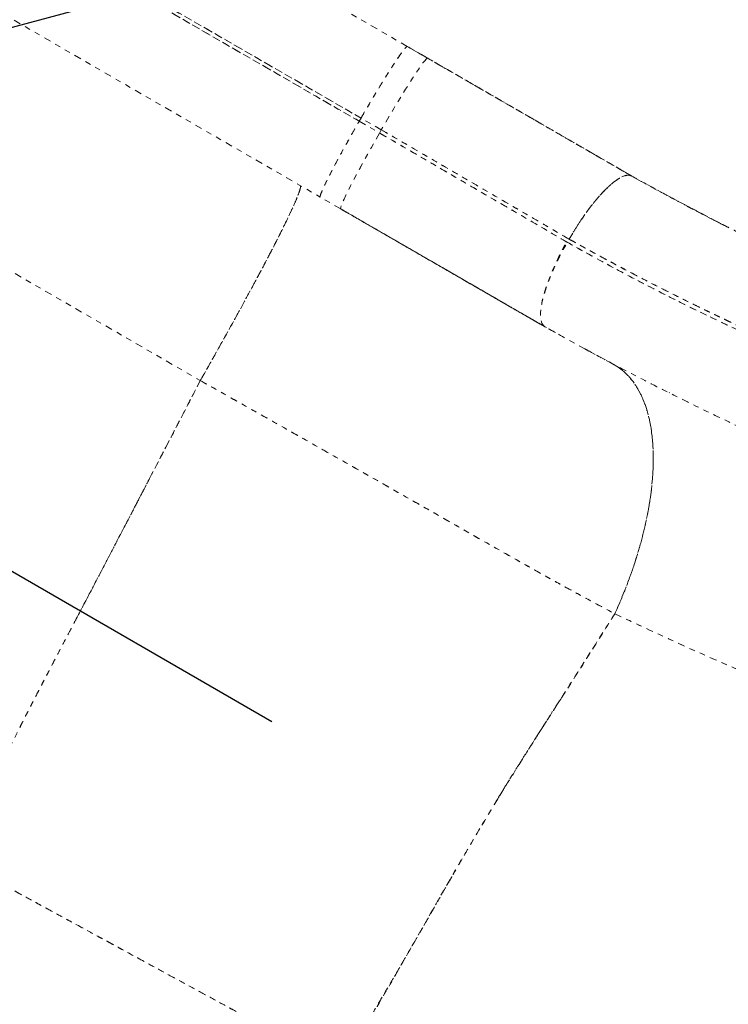
# Model space of a CAD drawing. Units: millimetres. Extents: x -163 to 464, y -240 to 164.
# Drawn here: x -10 to 2, y -112 to -94 of the extents above; entities that cross this region are included whole.
import ezdxf

# ---------------------------------------------------------------- set-up
doc = ezdxf.new("R2010")
doc.units = ezdxf.units.MM
doc.header["$LTSCALE"] = 20
doc.header["$PDSIZE"] = -1
doc.linetypes.add('PHANTOM', pattern=[0.0127, 0.00635, -0.00127, 0.00127, -0.00127, 0.00127, -0.00127])
doc.layers.add('CONTOUR', color=7, linetype='Continuous')
doc.layers.add('DIM_CIRCULATION_LIBRE', color=7, linetype='Continuous')
doc.styles.add('DIM', font='romans.shx')
doc.dimstyles.new('Implantation (Pied-mètre)', dxfattribs={"dimscale": 96, "dimtxt": 0.09375, "dimasz": 0.125, "dimexe": 0.125, "dimexo": 0.125, "dimgap": 0.03, "dimtad": 1, "dimdec": 0, "dimzin": 0, "dimdsep": 46, "dimlunit": 4, "dimtxsty": 'DIM', "dimblk1": 'OBLIQUE', "dimblk2": 'OBLIQUE', "dimsah": 1, "dimcen": 0.089844, "dimdle": 0.125, "dimclrt": 7, "dimadec": 0, "dimazin": 0, "dimtfac": 1, "dimtdec": 0, "dimtofl": 0, "dimtmove": 0, "dimatfit": 3, "dimldrblk": 'OBLIQUE', "dimfxl": 0, "dimfrac": 2, "dimtolj": 1, "dimtzin": 0, "dimarcsym": 0})

# ---------------------------------------------------------------- blocks, each defined once
blk = doc.blocks.new('_OBLIQUE')
at = {"color": 0, "linetype": 'ByBlock'}
blk.add_line((-0.5, -0.5), (0.5, 0.5), dxfattribs=at)
blk = doc.blocks.new('*D10')
at = {"layer": 'Defpoints', "color": 0}
for p in [(-98.901, -86.521), (-22.042, -97.398), (-27.979, -107.681)]:
    blk.add_point(p, dxfattribs=at)
at = {"layer": 'DIM_CIRCULATION_LIBRE', "color": 0, "lineweight": -2}
for p, q in [((-89.526, -70.283), (-75.021, -45.16)), ((-100.634, -52.023), (-65.078, -72.551)), ((-18.604, -91.443), (-12.667, -81.16)), ((-5.804, -106.773), (-48.023, -82.398))]:
    blk.add_line(p, q, dxfattribs=at)
at = {"layer": 'DIM_CIRCULATION_LIBRE', "color": 0, "lineweight": -2, "xscale": 18.75, "yscale": 18.75, "zscale": 18.75}
for p, rotation in [((-84.396, -61.398), 150.0000000000001), ((-22.042, -97.398), 330.0000000000001)]:
    blk.add_blockref('_OBLIQUE', p, dxfattribs=dict(at, rotation=rotation))
at = {"layer": 'DIM_CIRCULATION_LIBRE', "color": 7, "insert": (-56.55, -77.475), "char_height": 14.0625, "attachment_point": 5, "rotation": 330, "style": 'DIM'}
blk.add_mtext('\\A1;A', dxfattribs=at)

msp = doc.modelspace()

# ---------------------------------------------------------------- linework, layer by layer
at = {"layer": 'CONTOUR', "linetype": 'PHANTOM', "lineweight": 0}
for p, q in [((-3.37106, -94.64326), (-9.41374, -91.15453)), ((-10.24441, -92.44167), (-4.20173, -95.93041)), ((-4.20173, -95.93041), (-10.24441, -92.44167)), ((-4.23423, -95.9867), (-10.27691, -92.49796)), ((-10.27691, -92.49796), (-4.23423, -95.9867)), ((-10.97627, -93.86091), (-4.93359, -97.34965)), ((-3.37088, -94.6434), (-3.37067, -94.64353)), ((-3.37067, -94.64353), (-3.00627, -94.85391)), ((-3.00626, -94.85391), (-3.37067, -94.64353)), ((-4.20173, -95.93041), (-4.23423, -95.9867)), ((-4.23423, -95.9867), (-3.86745, -96.19846)), ((-4.23423, -95.9867), (-3.86744, -96.19846)), ((-3.83733, -96.14079), (-4.20173, -95.93041)), ((-3.83731, -96.1408), (-4.20173, -95.93041)), ((-3.86744, -96.19846), (-3.83731, -96.1408)), ((0.49782, -96.87698), (0.66165, -96.97158)), ((0.65174, -96.96348), (0.49782, -96.87698)), ((0.49782, -96.87698), (0.65169, -96.96338)), ((0.51764, -96.89095), (0.49867, -96.87748)), ((0.51764, -96.89095), (0.49867, -96.87748)), ((-13.13178, -97.15617), (-7.0891, -100.64491)), ((-4.93316, -97.34985), (-4.94045, -97.34565)), ((-4.93316, -97.34985), (-4.9386, -97.34671)), ((-4.93464, -97.349), (-4.93316, -97.34986)), ((-4.56638, -97.56162), (-4.93316, -97.34986)), ((-4.93316, -97.34986), (-4.93316, -97.34986)), ((2.19782, -97.7925), (1.76904, -97.56543)), ((-0.98272, -99.63064), (-1.01166, -99.61393)), ((-0.98272, -99.63064), (-0.70862, -99.78414)), ((-0.90116, -99.67773), (-0.98272, -99.63064)), ((-0.90116, -99.67773), (-0.98272, -99.63064)), ((-0.8284, -99.71638), (-0.82869, -99.7169)), ((-0.8284, -99.71638), (-0.82869, -99.7169)), ((-0.82866, -99.71692), (-0.82836, -99.7164)), ((-0.82836, -99.71709), (-0.82806, -99.71657)), ((0.31505, -100.34131), (0.34599, -100.35712)), ((0.34472, -100.35644), (0.31505, -100.34131)), ((1.33588, -100.86204), (1.34091, -100.8668)), ((-7.5291, -111.38793), (-7.52914, -111.38799)), ((-7.52907, -111.38795), (-7.5291, -111.388)), ((-7.52779, -111.38872), (-7.52776, -111.38866)), ((-7.51645, -111.39489), (-7.51642, -111.39483))]:
    msp.add_line(p, q, dxfattribs=at)
at = {"layer": 'CONTOUR', "linetype": 'PHANTOM', "lineweight": 0, "flags": 128}
for points in [[(-4.20173, -95.93041), (-4.12643, -95.80072), (-4.05122, -95.67264), (-3.97682, -95.54742), (-3.90395, -95.42625), (-3.83331, -95.3103), (-3.76559, -95.20069), (-3.70142, -95.09848), (-3.64144, -95.00465), (-3.58622, -94.9201), (-3.5363, -94.84564), (-3.49214, -94.782), (-3.45418, -94.72979), (-3.42278, -94.68951), (-3.39825, -94.66154), (-3.38083, -94.64617), (-3.37067, -94.64353)], [(-3.00627, -94.85391), (-3.01643, -94.85655), (-3.03386, -94.87193), (-3.05839, -94.89989), (-3.08978, -94.94018), (-3.12774, -94.99239), (-3.1719, -95.05603), (-3.22183, -95.13048), (-3.27705, -95.21503), (-3.33703, -95.30886), (-3.40119, -95.41108), (-3.46891, -95.52068), (-3.53955, -95.63663), (-3.61242, -95.7578), (-3.68682, -95.88302), (-3.76203, -96.0111), (-3.83733, -96.14079)], [(-3.00626, -94.85391), (-3.01642, -94.85656), (-3.03385, -94.87193), (-3.05838, -94.8999), (-3.08978, -94.94018), (-3.12774, -94.99239), (-3.17189, -95.05603), (-3.22182, -95.13048), (-3.27704, -95.21503), (-3.33702, -95.30887), (-3.40118, -95.41108), (-3.46891, -95.52069), (-3.53955, -95.63663), (-3.61241, -95.7578), (-3.68681, -95.88303), (-3.76203, -96.0111), (-3.83733, -96.14079)], [(-4.93316, -97.34986), (-4.93595, -97.33974), (-4.93135, -97.31696), (-4.9194, -97.28173), (-4.90021, -97.2344), (-4.87398, -97.17542), (-4.84094, -97.10536), (-4.80143, -97.0249), (-4.75582, -96.9348), (-4.70454, -96.83594), (-4.64811, -96.72927), (-4.58705, -96.61581), (-4.52195, -96.49666), (-4.45345, -96.37297), (-4.3822, -96.24593), (-4.30889, -96.11676), (-4.23423, -95.9867)], [(-3.86745, -96.19846), (-3.94212, -96.32851), (-4.01543, -96.45769), (-4.08668, -96.58473), (-4.15518, -96.70842), (-4.22027, -96.82757), (-4.28133, -96.94102), (-4.33777, -97.0477), (-4.38904, -97.14656), (-4.43465, -97.23665), (-4.47417, -97.31712), (-4.5072, -97.38718), (-4.53344, -97.44616), (-4.55262, -97.49349), (-4.56458, -97.52871), (-4.56918, -97.5515), (-4.56639, -97.56161)], [(-3.86745, -96.19846), (-3.94211, -96.32852), (-4.01542, -96.45769), (-4.08667, -96.58473), (-4.15517, -96.70843), (-4.22026, -96.82757), (-4.28132, -96.94103), (-4.33776, -97.0477), (-4.38903, -97.14656), (-4.43465, -97.23666), (-4.47416, -97.31712), (-4.50719, -97.38718), (-4.53343, -97.44616), (-4.55262, -97.49349), (-4.56457, -97.52872), (-4.56917, -97.5515), (-4.56638, -97.56162)], [(-3.86745, -96.19846), (-3.85058, -96.16617), (-3.83733, -96.14079)], [(-0.46326, -98.10499), (-0.38641, -97.97512), (-0.3068, -97.84837), (-0.22521, -97.726), (-0.14243, -97.60918), (-0.05927, -97.49906), (0.02346, -97.39672), (0.10495, -97.30314), (0.18442, -97.21924), (0.26108, -97.14583), (0.33419, -97.08364), (0.40303, -97.03327), (0.46695, -96.9952), (0.5253, -96.96982), (0.57753, -96.95736), (0.62313, -96.95795), (0.66165, -96.97158)], [(-0.90116, -99.67773), (-0.93218, -99.652), (-0.95574, -99.61375), (-0.97161, -99.56336), (-0.97963, -99.50132), (-0.97973, -99.4282), (-0.9719, -99.34472), (-0.95623, -99.25167), (-0.93286, -99.14994), (-0.90201, -99.0405), (-0.86398, -98.9244), (-0.81914, -98.80275), (-0.76791, -98.67672), (-0.71079, -98.5475), (-0.64831, -98.41634), (-0.58108, -98.28449), (-0.50973, -98.15321)], [(-0.90088, -99.67789), (-0.93161, -99.65174), (-0.95477, -99.61323), (-0.97013, -99.56271), (-0.97755, -99.50068), (-0.97696, -99.42773), (-0.96837, -99.34454), (-0.95185, -99.25192), (-0.92756, -99.15073), (-0.89573, -99.04195), (-0.85668, -98.92661), (-0.81076, -98.80581), (-0.75842, -98.6807), (-0.70015, -98.55247), (-0.63651, -98.42234), (-0.5681, -98.29155), (-0.49558, -98.16134)], [(0.31505, -100.34131), (0.41781, -100.40366), (0.51372, -100.47815), (0.60249, -100.56455), (0.68383, -100.66259), (0.7575, -100.77197), (0.82327, -100.89235), (0.88093, -101.02335), (0.93031, -101.16457), (0.97126, -101.31557), (1.00364, -101.47589), (1.02735, -101.64502), (1.04233, -101.82244), (1.04852, -102.0076), (1.0459, -102.19993), (1.0345, -102.39883), (1.01433, -102.60368), (0.98546, -102.81385), (0.94799, -103.02868), (0.90202, -103.24751), (0.84771, -103.46967), (0.78521, -103.69446), (0.71472, -103.92118), (0.63647, -104.14914), (0.55069, -104.37762), (0.45765, -104.60591), (0.35764, -104.83332)]]:
    msp.add_lwpolyline(points, dxfattribs=at)
at = {"layer": 'CONTOUR', "linetype": 'PHANTOM', "lineweight": 0}
for points, knots in [([(0.35764, -104.83332), (0.82437, -105.05264), (1.75777, -105.49125), (3.18016, -106.09976), (4.61739, -106.67158), (6.07008, -107.20284), (7.52796, -107.6912), (8.98982, -108.13689), (10.45436, -108.54048), (11.92938, -108.90428), (13.42396, -109.23012), (14.9372, -109.51666), (16.4681, -109.76262), (18.00529, -109.96573), (19.54755, -110.12595), (21.09373, -110.24312), (22.64267, -110.31705), (24.19311, -110.34762), (25.74377, -110.33471), (27.29336, -110.27841), (28.84068, -110.17894), (30.38457, -110.03641), (31.92386, -109.85099), (33.45741, -109.62281), (35.03495, -109.34296), (36.65437, -109.00646), (38.31308, -108.60818), (39.9589, -108.1588), (41.59011, -107.65855), (43.15598, -107.12434), (44.65676, -106.56212), (46.09309, -105.97741), (47.51232, -105.35258), (48.91339, -104.68817), (50.29523, -103.98468), (51.65678, -103.2426), (53.04162, -102.43645), (54.44597, -101.56221), (55.86549, -100.61593), (57.25469, -99.62563), (58.61203, -98.5923), (59.93625, -97.51717), (61.22612, -96.40143), (62.4805, -95.24618), (63.69816, -94.05251), (64.87808, -92.82171), (66.0119, -91.56219), (67.10103, -90.27707), (68.13903, -88.96381), (68.82795, -88.06058), (69.15864, -87.58727), (69.16979, -87.57131)], [0, 0, 0, 0, 0.02007813, 0.04015372, 0.06022743, 0.08029985, 0.10037154, 0.12008464, 0.1397981, 0.15951252, 0.17922863, 0.19934908, 0.21947029, 0.23959113, 0.25971178, 0.27983296, 0.29995562, 0.32007946, 0.34020279, 0.36032475, 0.38044537, 0.40056515, 0.42068464, 0.44080438, 0.46092493, 0.48305906, 0.50519581, 0.52733601, 0.54947865, 0.57162187, 0.591751, 0.61187866, 0.63200546, 0.65213203, 0.67225896, 0.69238688, 0.71251648, 0.73466135, 0.75680888, 0.77895921, 0.80110965, 0.82325748, 0.84540409, 0.86755009, 0.88969583, 0.91184138, 0.93398673, 0.95573685, 0.97748791, 0.99924072, 1, 1, 1, 1]), ([(0.35765, -104.83332), (0.83227, -105.05627), (1.78149, -105.50215), (3.22838, -106.1199), (4.69063, -106.69971), (6.16883, -107.23754), (7.66138, -107.73394), (9.16723, -108.18829), (10.73575, -108.61404), (12.36712, -109.00568), (14.06111, -109.35739), (15.76519, -109.65645), (17.47776, -109.90236), (19.14514, -110.08885), (20.76508, -110.22143), (22.33585, -110.30538), (23.90842, -110.34491), (25.48154, -110.33999), (27.05394, -110.29056), (28.62435, -110.19655), (30.24374, -110.05337), (31.91033, -109.85588), (33.62187, -109.59874), (35.32461, -109.28831), (37.01688, -108.92482), (38.64607, -108.52108), (40.21191, -108.08276), (41.71459, -107.61549), (43.20339, -107.10557), (44.67711, -106.55344), (46.13453, -105.95951), (47.57443, -105.32424), (49.04297, -104.62552), (50.53653, -103.85893), (52.05109, -103.02031), (53.53846, -102.13444), (54.99712, -101.2022), (56.38225, -100.25406), (57.6956, -99.29552), (58.93916, -98.33164), (60.15428, -97.33235), (61.34006, -96.29858), (62.49553, -95.23126), (63.61978, -94.13131), (64.68153, -93.0311), (65.68293, -91.93445), (66.62655, -90.84508), (67.54013, -89.73077), (68.39073, -88.64113), (68.92131, -87.91196), (69.16936, -87.57106)], [0, 0, 0, 0, 0.02041627, 0.04083128, 0.06124522, 0.0816582, 0.10207029, 0.12248161, 0.14289229, 0.16534335, 0.18779399, 0.21024447, 0.23269517, 0.25514654, 0.27555777, 0.29596982, 0.31638266, 0.33679626, 0.35721056, 0.37762551, 0.39804119, 0.42049927, 0.4429584, 0.4654186, 0.4878799, 0.51034236, 0.53076405, 0.55118692, 0.57161097, 0.59203612, 0.61246227, 0.63288929, 0.65331712, 0.67578847, 0.69826056, 0.7207331, 0.74320582, 0.76567842, 0.78610791, 0.80653709, 0.826966, 0.84739462, 0.86782282, 0.88825039, 0.90867709, 0.92740064, 0.94612303, 0.9648441, 0.98356373, 1, 1, 1, 1]), ([(77.42785, -92.3391), (77.2395, -92.60862), (76.73571, -93.32954), (75.87786, -94.47431), (74.85893, -95.77503), (73.80536, -97.04814), (72.71978, -98.29413), (71.60237, -99.5118), (70.43585, -100.71938), (69.21928, -101.9144), (67.95184, -103.0943), (66.65316, -104.23982), (65.32415, -105.3501), (63.96573, -106.42428), (62.59981, -107.44577), (61.22891, -108.41587), (59.85537, -109.33596), (58.45871, -110.22063), (57.03986, -111.06932), (55.59977, -111.88148), (54.13937, -112.65654), (52.65959, -113.39393), (51.13762, -114.10425), (49.57349, -114.78496), (47.96738, -115.43342), (46.34452, -116.03874), (44.70609, -116.60048), (43.05325, -117.11823), (41.41241, -117.58438), (39.78537, -118.00086), (38.17382, -118.36978), (36.5534, -118.69748), (34.92517, -118.98381), (33.2902, -119.22861), (31.64955, -119.43171), (30.00428, -119.59297), (28.3293, -119.71409), (26.6255, -119.79259), (24.89401, -119.8261), (23.16226, -119.81346), (21.43149, -119.75471), (19.70293, -119.64991), (18.00396, -119.50139), (16.33556, -119.31159), (14.69856, -119.0829), (13.06794, -118.81259), (11.44474, -118.50092), (9.82997, -118.14817), (8.22468, -117.75461), (6.62988, -117.32051), (5.02149, -116.8386), (3.40121, -116.30692), (1.771, -115.72341), (0.15675, -115.09703), (-1.43992, -114.42723), (-3.01976, -113.71827), (-4.05638, -113.2105), (-4.57468, -112.95662)], [0, 0, 0, 0, 0.01071247, 0.02865377, 0.04659571, 0.06453826, 0.08248142, 0.10042519, 0.11836952, 0.13716877, 0.1559684, 0.17476828, 0.19356832, 0.21236848, 0.2311688, 0.24911476, 0.26706084, 0.28500696, 0.30295304, 0.32089895, 0.33884464, 0.35679005, 0.3747352, 0.39353456, 0.41233361, 0.43113227, 0.44993048, 0.46872818, 0.48752535, 0.50546768, 0.52340964, 0.54135122, 0.55929242, 0.57723318, 0.59517348, 0.61311329, 0.63105264, 0.64984578, 0.66863849, 0.68743074, 0.70622245, 0.72501358, 0.74380406, 0.76173986, 0.77967514, 0.79761001, 0.81554455, 0.83347881, 0.85141279, 0.86934649, 0.88727992, 0.90606702, 0.92485392, 0.94364067, 0.96242727, 0.98121371, 1, 1, 1, 1]), ([(-4.20173, -95.93041), (-4.15665, -95.85276), (-4.06651, -95.6975), (-3.93298, -95.47364), (-3.8059, -95.26495), (-3.68871, -95.07748), (-3.58619, -94.91895), (-3.50104, -94.7934), (-3.43536, -94.70365), (-3.38881, -94.64828), (-3.37718, -94.6454), (-3.37147, -94.64399)], [0, 0, 0, 0, 0.11248406, 0.2249331, 0.33742337, 0.44982475, 0.56212923, 0.67253703, 0.78302421, 0.89346852, 1, 1, 1, 1]), ([(0.49782, -96.87698), (0.39915, -96.82002), (0.20677, -96.70895), (-0.07861, -96.54419), (-0.35143, -96.38667), (-0.61581, -96.23403), (-0.88239, -96.08012), (-1.16236, -95.91848), (-1.46269, -95.74509), (-1.801, -95.54976), (-2.1737, -95.33458), (-2.57081, -95.10532), (-2.97055, -94.87452), (-3.2367, -94.72086), (-3.37109, -94.64327)], [0, 0, 0, 0, 0.08080574, 0.15755509, 0.23024726, 0.29888156, 0.36692742, 0.43966779, 0.51710058, 0.59922348, 0.6994002, 0.8010741, 0.89955964, 1, 1, 1, 1]), ([(0.49782, -96.87698), (0.39915, -96.82002), (0.20677, -96.70895), (-0.07861, -96.54419), (-0.35143, -96.38667), (-0.61581, -96.23403), (-0.88239, -96.08012), (-1.16236, -95.91848), (-1.46269, -95.74509), (-1.801, -95.54976), (-2.1737, -95.33458), (-2.57081, -95.10532), (-2.97054, -94.87453), (-3.23669, -94.72087), (-3.37107, -94.64328)], [0, 0, 0, 0, 0.080806148, 0.157555883, 0.230248421, 0.298883059, 0.366929271, 0.439670006, 0.517103186, 0.599226499, 0.699403721, 0.801078127, 0.899564167, 1, 1, 1, 1]), ([(-3.37107, -94.64328), (-3.24032, -94.71877), (-2.90976, -94.90962), (-2.38329, -95.21357), (-1.79227, -95.5548), (-1.20661, -95.89293), (-0.62826, -96.22684), (-0.05784, -96.55618), (0.31245, -96.76996), (0.49782, -96.87698)], [0, 0, 0, 0, 0.09759437, 0.24672683, 0.39645928, 0.54671521, 0.697426, 0.84853474, 1, 1, 1, 1]), ([(0.66165, -96.97158), (0.43765, -96.84225), (-0.01036, -96.5836), (-0.69086, -96.19071), (-1.41692, -95.77152), (-2.18889, -95.32582), (-2.73381, -95.01122), (-3.00626, -94.85391)], [0, 0, 0, 0, 0.18667638, 0.37334888, 0.56001825, 0.78001107, 1, 1, 1, 1]), ([(0.66165, -96.97158), (0.42001, -96.83207), (-0.06284, -96.55329), (-0.79568, -96.13019), (-1.53149, -95.70537), (-2.26846, -95.27988), (-2.76082, -94.99562), (-3.00626, -94.85391)], [0, 0, 0, 0, 0.20128586, 0.40220931, 0.60249672, 0.8018424, 1, 1, 1, 1]), ([(-8.00307, -119.25191), (-7.56484, -119.46938), (-6.69604, -119.90052), (-5.38848, -120.50822), (-4.09369, -121.08145), (-2.81163, -121.61906), (-1.54363, -122.12289), (-0.2183, -122.62115), (1.16205, -123.10913), (2.59484, -123.5821), (4.00282, -124.01512), (5.39384, -124.41265), (6.7665, -124.77582), (8.11942, -125.10577), (9.44206, -125.40189), (10.73353, -125.66606), (11.99302, -125.90015), (13.2198, -126.10598), (14.06456, -126.23293), (14.52669, -126.29803), (14.61726, -126.31066), (14.69745, -126.32175), (14.77735, -126.33272), (14.85696, -126.34355), (14.93629, -126.35425), (15.13223, -126.38047), (15.55009, -126.43487), (16.15582, -126.50868), (16.82513, -126.58367), (17.48204, -126.65142), (18.1505, -126.71413), (18.82728, -126.77106), (19.54326, -126.82467), (20.31355, -126.87446), (21.1555, -126.91912), (22.01504, -126.95458), (22.95208, -126.98195), (23.96923, -126.9979), (25.06902, -126.99861), (26.19607, -126.98194), (27.35098, -126.94656), (28.53448, -126.89104), (29.81197, -126.80972), (31.16416, -126.69855), (32.57146, -126.55473), (33.95014, -126.3867), (35.2999, -126.19599), (36.61282, -125.98533), (37.88916, -125.75663), (39.13126, -125.51127), (40.35001, -125.24837), (41.23046, -125.0425), (41.78172, -124.90765), (42.05664, -124.83944), (42.37665, -124.75858), (42.74143, -124.66436), (43.10485, -124.56844), (43.46688, -124.47085), (44.03664, -124.31406), (44.8106, -124.09291), (46.03599, -123.72382), (47.49271, -123.25367), (49.11032, -122.68679), (50.63664, -122.11175), (52.07457, -121.53416), (53.48404, -120.93266), (54.86642, -120.30778), (56.2231, -119.65989), (57.55494, -118.9894), (58.86173, -118.29722), (60.09261, -117.61243), (61.25015, -116.93895), (62.02776, -116.46766), (62.47414, -116.19085), (62.59667, -116.11451), (62.70526, -116.04658), (62.8136, -115.97853), (62.92171, -115.91036), (63.16263, -115.75783), (63.71639, -115.40328), (64.57274, -114.83925), (65.38611, -114.28308), (65.98654, -113.86189), (66.39331, -113.57241), (66.82223, -113.26255), (67.28482, -112.92293), (67.78127, -112.55205), (68.31125, -112.14861), (68.87101, -111.71396), (69.45971, -111.24714), (70.07642, -110.74714), (70.72018, -110.21295), (71.37349, -109.65745), (72.03442, -109.08149), (72.70109, -108.48598), (73.26045, -107.9733), (73.70907, -107.55403), (74.04298, -107.23793), (74.38429, -106.91058), (74.73765, -106.56706), (75.26024, -106.05176), (75.95112, -105.35393), (76.80495, -104.4616), (77.67259, -103.52224), (78.49066, -102.60347), (79.25799, -101.71179), (79.97361, -100.85367), (80.6931, -99.96258), (81.41507, -99.03781), (82.13431, -98.08504), (82.84751, -97.1028), (83.35613, -96.38595), (83.62261, -95.99091), (83.65915, -95.93674)], [0, 0, 0, 0, 0.01413841, 0.02802976, 0.04167416, 0.05507167, 0.06822233, 0.08112615, 0.09601728, 0.11056555, 0.12477096, 0.1386335, 0.1524255, 0.16586051, 0.17893855, 0.19165968, 0.20402394, 0.21603141, 0.22768217, 0.22876499, 0.22954948, 0.23033108, 0.23110979, 0.23188561, 0.23265855, 0.23342859, 0.23761218, 0.2448655, 0.25110619, 0.25712474, 0.26400004, 0.27056053, 0.27680621, 0.28480743, 0.29293218, 0.30124465, 0.30974484, 0.32010885, 0.3307389, 0.34163499, 0.35279714, 0.36425138, 0.37600288, 0.38993373, 0.40361777, 0.41705504, 0.43024554, 0.44318929, 0.45566174, 0.46789829, 0.47996046, 0.49187676, 0.49416594, 0.49644966, 0.50010681, 0.50375632, 0.50739704, 0.51102898, 0.51465214, 0.52457051, 0.53442253, 0.55185018, 0.56906642, 0.58425947, 0.59928398, 0.61413992, 0.6288427, 0.64342739, 0.65789533, 0.67224655, 0.68648107, 0.69891101, 0.7112507, 0.71296761, 0.71421285, 0.71545674, 0.71669929, 0.7179405, 0.71918036, 0.72500728, 0.73709888, 0.74905973, 0.75372291, 0.75847643, 0.76361275, 0.76914754, 0.77520602, 0.7816794, 0.78856767, 0.79587085, 0.80358893, 0.81172192, 0.82026983, 0.82860361, 0.83729726, 0.8463508, 0.85074373, 0.85521666, 0.85976958, 0.8645463, 0.8696008, 0.88119257, 0.89321183, 0.90565862, 0.91853294, 0.92914029, 0.94002129, 0.95117594, 0.96260425, 0.97430623, 0.98606566, 0.99808912, 1, 1, 1, 1]), ([(-4.93316, -97.34891), (-4.93478, -97.34308), (-4.93808, -97.33121), (-4.91229, -97.26086), (-4.86562, -97.15566), (-4.79738, -97.01543), (-4.71001, -96.8453), (-4.60657, -96.65106), (-4.49097, -96.43981), (-4.36594, -96.21608), (-4.27814, -96.06317), (-4.23423, -95.9867)], [0, 0, 0, 0, 0.1085319, 0.22098112, 0.33347158, 0.44587315, 0.55817783, 0.66858582, 0.77907318, 0.88951768, 1, 1, 1, 1]), ([(-0.49558, -98.16134), (-0.7015, -98.04147), (-1.11333, -97.80173), (-1.73889, -97.43757), (-2.40635, -97.04902), (-3.11602, -96.63589), (-3.61697, -96.34427), (-3.86745, -96.19846)], [0, 0, 0, 0, 0.18666261, 0.37332738, 0.55999557, 0.77999549, 1, 1, 1, 1]), ([(-0.50258, -98.15726), (-0.77901, -97.99629), (-1.33153, -97.67455), (-2.17292, -97.18492), (-3.01839, -96.69292), (-3.58483, -96.36305), (-3.86745, -96.19846)], [0, 0, 0, 0, 0.25082253, 0.50134587, 0.75119476, 1, 1, 1, 1]), ([(-3.83733, -96.14079), (-3.62465, -96.2646), (-3.19929, -96.51222), (-2.56394, -96.88209), (-1.89449, -97.27181), (-1.19224, -97.68062), (-0.70625, -97.96353), (-0.46326, -98.10499)], [0, 0, 0, 0, 0.186662848, 0.373328042, 0.559996394, 0.779995999, 1, 1, 1, 1]), ([(-3.83733, -96.14079), (-3.61003, -96.27317), (-3.15461, -96.53839), (-2.47353, -96.93477), (-1.79485, -97.32972), (-1.11999, -97.7225), (-0.67586, -97.98116), (-0.45372, -98.11054)], [0, 0, 0, 0, 0.19894706, 0.39861209, 0.59880501, 0.79933269, 1, 1, 1, 1]), ([(0.66016, -96.97075), (0.64399, -96.96455), (0.61158, -96.95213), (0.54854, -96.96032), (0.48143, -96.9859), (0.41172, -97.02631), (0.3536, -97.06805), (0.30386, -97.10837), (0.26476, -97.14239), (0.22433, -97.17971), (0.19648, -97.20739), (0.1825, -97.22129)], [0, 0, 0, 0, 0.15976025, 0.32019749, 0.47970311, 0.60450364, 0.73322573, 0.79888649, 0.86529779, 0.93238742, 1, 1, 1, 1]), ([(4.67094, -98.97868), (4.62171, -98.95668), (4.5184, -98.9105), (4.35523, -98.83671), (4.17664, -98.75515), (3.98238, -98.66544), (3.78172, -98.57168), (3.60925, -98.49015), (3.47046, -98.42395), (3.36114, -98.37149), (3.25158, -98.31858), (3.14177, -98.26523), (3.03172, -98.21144), (2.92145, -98.15721), (2.81096, -98.10253), (2.69609, -98.04535), (2.57201, -97.98318), (2.43382, -97.91345), (2.28081, -97.83563), (2.11289, -97.74948), (1.92999, -97.65475), (1.74488, -97.55792), (1.47099, -97.41316), (1.11246, -97.22087), (0.81092, -97.05412), (0.66016, -96.97075)], [0, 0, 0, 0, 0.038380834, 0.080542567, 0.12648442, 0.176205572, 0.229705149, 0.279770495, 0.307308571, 0.334845401, 0.362380994, 0.389915355, 0.417448489, 0.444980404, 0.472511106, 0.500040605, 0.530672251, 0.564889845, 0.602692809, 0.644080523, 0.689052344, 0.737607622, 0.780283958, 0.890148612, 1, 1, 1, 1]), ([(1.94902, -97.66445), (1.74847, -97.55954), (1.32158, -97.33621), (0.89052, -97.09804), (0.66197, -96.97177)], [0, 0, 0, 0, 0.46978772, 1, 1, 1, 1]), ([(-5.29515, -97.14086), (-5.29153, -97.14807), (-5.28429, -97.16249), (-5.30265, -97.23432), (-5.34228, -97.34217), (-5.40484, -97.48849), (-5.48913, -97.67086), (-5.59445, -97.88767), (-5.71967, -98.13662), (-5.86583, -98.41963), (-6.03239, -98.73534), (-6.21849, -99.08174), (-6.41942, -99.45001), (-6.63306, -99.83617), (-6.85656, -100.23548), (-7.01161, -100.50847), (-7.08914, -100.64496)], [0, 0, 0, 0, 0.07000138, 0.1400024, 0.21000389, 0.28000501, 0.35000656, 0.42000768, 0.49000916, 0.56001041, 0.63334202, 0.70667379, 0.78000519, 0.85333701, 0.92666828, 1, 1, 1, 1]), ([(-7.08914, -100.64496), (-7.01511, -100.51465), (-6.86706, -100.25402), (-6.65318, -99.87221), (-6.44803, -99.50196), (-6.2542, -99.1475), (-6.0736, -98.81244), (-5.90794, -98.49997), (-5.75891, -98.21327), (-5.62623, -97.95163), (-5.51214, -97.71911), (-5.41892, -97.51998), (-5.34944, -97.3601), (-5.30519, -97.24251), (-5.28407, -97.16404), (-5.29146, -97.14859), (-5.29515, -97.14086)], [0, 0, 0, 0, 0.07000247, 0.14000652, 0.21000891, 0.28000675, 0.35000926, 0.42001353, 0.49001023, 0.56000471, 0.63333807, 0.70667221, 0.78000039, 0.85333251, 0.92666716, 1, 1, 1, 1]), ([(-5.29515, -97.14086), (-5.29153, -97.14807), (-5.28429, -97.16249), (-5.30265, -97.23432), (-5.34228, -97.34217), (-5.40484, -97.48849), (-5.48913, -97.67086), (-5.59445, -97.88767), (-5.71967, -98.13662), (-5.86583, -98.41963), (-6.03239, -98.73534), (-6.21849, -99.08174), (-6.41942, -99.45001), (-6.63306, -99.83617), (-6.85656, -100.23548), (-7.01161, -100.50847), (-7.08914, -100.64496)], [0, 0, 0, 0, 0.07000138, 0.1400024, 0.21000389, 0.28000501, 0.35000656, 0.42000768, 0.49000916, 0.56001041, 0.63334202, 0.70667379, 0.78000519, 0.85333701, 0.92666828, 1, 1, 1, 1]), ([(0.1825, -97.22129), (0.15911, -97.2455), (0.10959, -97.29677), (0.04388, -97.3721), (-0.01331, -97.44113), (-0.05943, -97.49902), (-0.10749, -97.56168), (-0.17678, -97.65558), (-0.26486, -97.78274), (-0.36795, -97.9426), (-0.43172, -98.05125), (-0.46293, -98.10443)], [0, 0, 0, 0, 0.111419914, 0.235874349, 0.302785385, 0.372623614, 0.44520576, 0.520271834, 0.686239707, 0.846444235, 1, 1, 1, 1]), ([(-2.25083, -98.8985), (-2.41369, -98.80447), (-2.78426, -98.59052), (-3.37103, -98.25175), (-3.98052, -97.89986), (-4.38051, -97.66893), (-4.56639, -97.56161)], [0, 0, 0, 0, 0.21467664, 0.48847705, 0.76228496, 1, 1, 1, 1]), ([(-4.56639, -97.56161), (-4.33533, -97.69502), (-3.87321, -97.96182), (-3.18296, -98.36033), (-2.45568, -98.78023), (-1.69279, -99.22068), (-1.16485, -99.52549), (-0.90088, -99.67789)], [0, 0, 0, 0, 0.1866753, 0.37334734, 0.56001657, 0.78000969, 1, 1, 1, 1]), ([(-4.56639, -97.56161), (-4.31864, -97.70465), (-3.82191, -97.99144), (-3.07974, -98.41993), (-2.34244, -98.84561), (-1.6147, -99.26577), (-1.13793, -99.54103), (-0.90088, -99.67789)], [0, 0, 0, 0, 0.20016712, 0.40133074, 0.6024363, 0.80233325, 1, 1, 1, 1]), ([(-1.01166, -99.61393), (-1.15045, -99.5338), (-1.43068, -99.37201), (-1.86658, -99.12034), (-2.31298, -98.86261), (-2.81925, -98.57032), (-3.38517, -98.24359), (-3.98554, -97.89696), (-4.3809, -97.6687), (-4.56639, -97.56161)], [0, 0, 0, 0, 0.12297742, 0.24831021, 0.37523804, 0.50324092, 0.67530524, 0.84766688, 1, 1, 1, 1]), ([(-0.72384, -99.77573), (-0.87356, -99.69112), (-1.19106, -99.51168), (-1.68487, -99.22488), (-2.20976, -98.9223), (-2.77099, -98.59815), (-3.37093, -98.25181), (-3.98054, -97.89985), (-4.38051, -97.66892), (-4.56639, -97.56161)], [0, 0, 0, 0, 0.122680239, 0.260177119, 0.397682678, 0.535192862, 0.697246345, 0.859304262, 1, 1, 1, 1]), ([(1.65287, -97.50973), (1.68521, -97.52701), (1.85077, -97.61546), (2.07168, -97.73078), (2.26106, -97.82714), (2.31587, -97.85502)], [0, 0, 0, 0, 0.14709682, 0.75318009, 1, 1, 1, 1]), ([(-1.12895, -99.54577), (-1.23478, -99.48468), (-1.49068, -99.33697), (-1.91334, -99.09303), (-2.46602, -98.77401), (-3.10527, -98.40503), (-3.6431, -98.09458), (-3.94148, -97.92233), (-3.99614, -97.89078)], [0, 0, 0, 0, 0.11681436, 0.28247099, 0.44811529, 0.69637104, 0.94438388, 1, 1, 1, 1]), ([(-1.12895, -99.54577), (-1.23478, -99.48468), (-1.49068, -99.33697), (-1.91334, -99.09303), (-2.46602, -98.77401), (-3.10527, -98.40503), (-3.6431, -98.09458), (-3.94148, -97.92233), (-3.99614, -97.89078)], [0, 0, 0, 0, 0.11681436, 0.28247099, 0.44811529, 0.69637104, 0.94438388, 1, 1, 1, 1]), ([(-0.46365, -98.10571), (-0.41661, -98.13187), (-0.32056, -98.18526), (-0.17371, -98.26612), (-0.02113, -98.3495), (0.13712, -98.43524), (0.301, -98.52325), (0.45339, -98.60433), (0.60891, -98.6864), (0.77661, -98.77416), (0.98241, -98.88066), (1.22051, -99.00225), (1.4468, -99.11604), (1.64653, -99.21511), (1.8052, -99.29299), (1.95158, -99.36413), (2.08575, -99.42873), (2.20778, -99.487), (2.31777, -99.53911), (2.43267, -99.59315), (2.65354, -99.69615), (2.96988, -99.84101), (3.23739, -99.95884), (3.36477, -100.01494)], [0, 0, 0, 0, 0.036014428, 0.073530456, 0.112547674, 0.153065646, 0.195083894, 0.238601896, 0.270459212, 0.315073017, 0.368204433, 0.429849198, 0.500002045, 0.544594822, 0.586075727, 0.624445876, 0.659706359, 0.691858229, 0.720902491, 0.746840088, 0.783079584, 0.896710277, 1, 1, 1, 1]), ([(-0.45372, -98.11054), (-0.19308, -98.25468), (0.32816, -98.54294), (1.10398, -98.94674), (1.87098, -99.32818), (2.62697, -99.68692), (3.1188, -99.90631), (3.36435, -100.01585)], [0, 0, 0, 0, 0.20041229, 0.40079962, 0.60098327, 0.80078096, 1, 1, 1, 1]), ([(-0.50973, -98.15321), (-0.26638, -98.28918), (0.22044, -98.56118), (0.94628, -98.94384), (1.61489, -99.28178), (2.22558, -99.5774), (2.77994, -99.83673), (3.14309, -99.99884), (3.32472, -100.07992)], [0, 0, 0, 0, 0.186433279, 0.372948668, 0.559569229, 0.706291702, 0.853099891, 1, 1, 1, 1]), ([(3.32472, -100.07992), (3.07845, -99.96957), (2.5852, -99.74854), (1.82715, -99.38684), (1.05825, -99.00194), (0.28067, -98.59425), (-0.24149, -98.30293), (-0.50258, -98.15726)], [0, 0, 0, 0, 0.19921508, 0.39900994, 0.59919416, 0.79958293, 1, 1, 1, 1]), ([(-0.72384, -99.77573), (-0.87311, -99.69153), (-1.08107, -99.57422), (-1.29399, -99.45101), (-1.35407, -99.41623)], [0, 0, 0, 0, 0.71780838, 1, 1, 1, 1]), ([(3.38057, -101.83551), (3.12247, -101.71852), (2.60615, -101.48451), (1.81496, -101.10581), (1.07156, -100.73545), (0.37894, -100.37646), (-0.25964, -100.03524), (-0.6873, -99.79691), (-0.90116, -99.67773)], [0, 0, 0, 0, 0.18651345, 0.37310672, 0.5597705, 0.70648392, 0.85322853, 1, 1, 1, 1]), ([(-0.19033, -100.0699), (-0.16706, -100.08278), (-0.14182, -100.09674), (-0.11719, -100.10992), (-0.11526, -100.11095)], [0, 0, 0, 0, 0.92169302, 1, 1, 1, 1]), ([(0.31505, -100.34131), (0.15405, -100.25613), (-0.00941, -100.16965), (-0.17761, -100.07712), (-0.18015, -100.07573)], [0, 0, 0, 0, 0.98494726, 1, 1, 1, 1]), ([(0.31505, -100.34131), (0.15405, -100.25613), (-0.00941, -100.16965), (-0.17761, -100.07712), (-0.18015, -100.07573)], [0, 0, 0, 0, 0.98494726, 1, 1, 1, 1]), ([(0.35768, -104.83325), (0.41827, -104.69519), (0.53946, -104.41908), (0.69144, -104.00247), (0.8195, -103.58949), (0.92037, -103.18388), (0.99351, -102.78995), (1.03803, -102.41171), (1.05356, -102.05303), (1.03963, -101.71232), (0.99483, -101.39442), (0.91791, -101.10468), (0.81061, -100.85089), (0.67356, -100.63704), (0.51044, -100.46146), (0.38018, -100.38136), (0.31505, -100.34131)], [0, 0, 0, 0, 0.07000147, 0.14000252, 0.21000401, 0.2800051, 0.35000661, 0.42000768, 0.49000911, 0.56001031, 0.63334188, 0.70667362, 0.78000502, 0.85333688, 0.92666819, 1, 1, 1, 1]), ([(0.35768, -104.83325), (0.41827, -104.69519), (0.53946, -104.41908), (0.69144, -104.00247), (0.8195, -103.58949), (0.92037, -103.18388), (0.99351, -102.78995), (1.03803, -102.41171), (1.05356, -102.05303), (1.03963, -101.71232), (0.99483, -101.39442), (0.91791, -101.10468), (0.81061, -100.85089), (0.67356, -100.63704), (0.51044, -100.46146), (0.38018, -100.38136), (0.31505, -100.34131)], [0, 0, 0, 0, 0.07000147, 0.14000252, 0.21000401, 0.2800051, 0.35000661, 0.42000768, 0.49000911, 0.56001031, 0.63334188, 0.70667362, 0.78000502, 0.85333688, 0.92666819, 1, 1, 1, 1]), ([(-7.0891, -100.64491), (-7.25352, -100.96386), (-7.58235, -101.60175), (-8.08197, -102.55911), (-8.58067, -103.51936), (-9.08314, -104.47954), (-9.58636, -105.43265), (-10.08165, -106.38178), (-10.56169, -107.32944), (-11.03028, -108.28039), (-11.33339, -108.91626), (-11.48495, -109.2342)], [0, 0, 0, 0, 0.11200341, 0.22400399, 0.33600458, 0.44800331, 0.55999903, 0.66999739, 0.77999705, 0.88999659, 1, 1, 1, 1]), ([(-7.99349, -102.39103), (-7.83783, -102.09135), (-7.53518, -101.50871), (-7.23495, -100.92732), (-7.08914, -100.64496)], [0, 0, 0, 0, 0.51433881, 1, 1, 1, 1]), ([(-7.99349, -102.39103), (-7.83783, -102.09135), (-7.53518, -101.50871), (-7.23495, -100.92732), (-7.08914, -100.64496)], [0, 0, 0, 0, 0.51433881, 1, 1, 1, 1]), ([(-7.08914, -100.64496), (-6.79861, -100.80838), (-6.21755, -101.13522), (-5.35152, -101.62423), (-4.49228, -102.11066), (-3.6422, -102.59321), (-2.80834, -103.06767), (-1.99255, -103.53322), (-1.19652, -103.98759), (-0.40936, -104.42121), (0.102, -104.6959), (0.35768, -104.83325)], [0, 0, 0, 0, 0.11200021, 0.22400047, 0.33600071, 0.44800092, 0.56000113, 0.67000172, 0.78000072, 0.89000036, 1, 1, 1, 1]), ([(-7.08914, -100.64496), (-6.91009, -100.74575), (-6.54697, -100.95016), (-5.99649, -101.26036), (-5.44152, -101.57348), (-4.89143, -101.88437), (-4.34719, -102.19256), (-3.80175, -102.5022), (-3.27386, -102.80281), (-2.78045, -103.08462), (-2.3145, -103.35072), (-1.86283, -103.60783), (-1.40617, -103.86625), (-0.9607, -104.11606), (-0.51326, -104.36381), (-0.07519, -104.60293), (0.21494, -104.7573), (0.35768, -104.83325)], [0, 0, 0, 0, 0.06902026, 0.13997666, 0.21285055, 0.28441016, 0.35454727, 0.42641827, 0.49999613, 0.5650123, 0.62500206, 0.68917009, 0.75000163, 0.81375133, 0.87499341, 0.93849601, 1, 1, 1, 1]), ([(-7.08914, -100.64496), (-6.79861, -100.80838), (-6.21755, -101.13522), (-5.35152, -101.62423), (-4.49228, -102.11066), (-3.6422, -102.59321), (-2.80834, -103.06767), (-1.99255, -103.53322), (-1.19652, -103.98759), (-0.40936, -104.42121), (0.102, -104.6959), (0.35768, -104.83325)], [0, 0, 0, 0, 0.11200021, 0.22400047, 0.33600071, 0.44800092, 0.56000113, 0.67000172, 0.78000072, 0.89000036, 1, 1, 1, 1]), ([(-7.08914, -100.64496), (-6.91009, -100.74575), (-6.54697, -100.95016), (-5.99649, -101.26036), (-5.44152, -101.57348), (-4.89143, -101.88437), (-4.34719, -102.19256), (-3.80175, -102.5022), (-3.27386, -102.80281), (-2.78045, -103.08462), (-2.3145, -103.35072), (-1.86283, -103.60783), (-1.40617, -103.86625), (-0.9607, -104.11606), (-0.51326, -104.36381), (-0.07519, -104.60293), (0.21494, -104.7573), (0.35768, -104.83325)], [0, 0, 0, 0, 0.06902026, 0.13997666, 0.21285055, 0.28441016, 0.35454727, 0.42641827, 0.49999613, 0.5650123, 0.62500206, 0.68917009, 0.75000163, 0.81375133, 0.87499341, 0.93849601, 1, 1, 1, 1]), ([(-9.31652, -104.92272), (-9.24317, -104.78305), (-9.0981, -104.50678), (-8.88487, -104.09983), (-8.72054, -103.78569), (-8.5991, -103.55327), (-8.51423, -103.39073), (-8.42573, -103.22112), (-8.34222, -103.06096), (-8.27132, -102.92489), (-8.20723, -102.80187), (-8.14237, -102.67726), (-8.07037, -102.53885), (-8.0197, -102.44142), (-7.99349, -102.39103)], [0, 0, 0, 0, 0.16548505, 0.32731904, 0.48202019, 0.53759266, 0.60266664, 0.67459373, 0.7385778, 0.79247841, 0.8358753, 0.88443276, 0.94022508, 1, 1, 1, 1]), ([(-9.31652, -104.92272), (-9.24317, -104.78305), (-9.0981, -104.50678), (-8.88487, -104.09983), (-8.72054, -103.78569), (-8.5991, -103.55327), (-8.51423, -103.39073), (-8.42573, -103.22112), (-8.34222, -103.06096), (-8.27132, -102.92489), (-8.20723, -102.80187), (-8.14237, -102.67726), (-8.07037, -102.53885), (-8.0197, -102.44142), (-7.99349, -102.39103)], [0, 0, 0, 0, 0.16548505, 0.32731904, 0.48202019, 0.53759266, 0.60266664, 0.67459373, 0.7385778, 0.79247841, 0.8358753, 0.88443276, 0.94022508, 1, 1, 1, 1]), ([(-4.57468, -112.95662), (-4.38613, -112.65734), (-4.00907, -112.05885), (-3.47691, -111.1394), (-2.95161, -110.21476), (-2.42384, -109.28946), (-1.88211, -108.37785), (-1.32655, -107.48126), (-0.76575, -106.59573), (-0.20137, -105.71376), (0.17121, -105.12696), (0.35765, -104.83332)], [0, 0, 0, 0, 0.111399248, 0.222777118, 0.33420468, 0.445748126, 0.557544521, 0.667707956, 0.778222131, 0.889020631, 1, 1, 1, 1]), ([(0.35768, -104.83325), (0.23579, -105.02791), (-0.07033, -105.51677), (-0.38308, -106.00462), (-0.57129, -106.29821)], [0, 0, 0, 0, 0.39818296, 1, 1, 1, 1]), ([(0.35768, -104.83325), (0.23579, -105.02791), (-0.07033, -105.51677), (-0.38308, -106.00462), (-0.57129, -106.29821)], [0, 0, 0, 0, 0.39818296, 1, 1, 1, 1]), ([(-10.33347, -106.8788), (-10.32327, -106.85873), (-10.30059, -106.81409), (-10.26301, -106.74037), (-10.21836, -106.65297), (-10.16378, -106.54649), (-10.1034, -106.42909), (-10.04283, -106.31175), (-9.9862, -106.20235), (-9.93817, -106.1098), (-9.9021, -106.04045), (-9.86384, -105.96695), (-9.80818, -105.86017), (-9.73106, -105.71259), (-9.64813, -105.55422), (-9.56522, -105.39615), (-9.48117, -105.23607), (-9.39728, -105.07643), (-9.3429, -104.97293), (-9.31652, -104.92272)], [0, 0, 0, 0, 0.03068187, 0.06822637, 0.11274939, 0.16438755, 0.23121128, 0.29253254, 0.34415723, 0.39890437, 0.43445488, 0.45052029, 0.51166273, 0.59829312, 0.67703928, 0.75480045, 0.84103279, 0.92289128, 1, 1, 1, 1]), ([(-10.33347, -106.8788), (-10.32327, -106.85873), (-10.30059, -106.81409), (-10.26301, -106.74037), (-10.21836, -106.65297), (-10.16378, -106.54649), (-10.1034, -106.42909), (-10.04283, -106.31175), (-9.9862, -106.20235), (-9.93817, -106.1098), (-9.9021, -106.04045), (-9.86384, -105.96695), (-9.80818, -105.86017), (-9.73106, -105.71259), (-9.64813, -105.55422), (-9.56522, -105.39615), (-9.48117, -105.23607), (-9.39728, -105.07643), (-9.3429, -104.97293), (-9.31652, -104.92272)], [0, 0, 0, 0, 0.03068187, 0.06822637, 0.11274939, 0.16438755, 0.23121128, 0.29253254, 0.34415723, 0.39890437, 0.43445488, 0.45052029, 0.51166273, 0.59829312, 0.67703928, 0.75480045, 0.84103279, 0.92289128, 1, 1, 1, 1]), ([(-0.57129, -106.29821), (-0.60393, -106.34905), (-0.66374, -106.44221), (-0.74553, -106.56954), (-0.81145, -106.67215), (-0.85994, -106.74767), (-0.90422, -106.81663), (-0.95959, -106.90289), (-1.02858, -107.01049), (-1.09897, -107.12048), (-1.17116, -107.23353), (-1.26125, -107.37507), (-1.37388, -107.55311), (-1.50926, -107.76911), (-1.63364, -107.97003), (-1.71585, -108.1049), (-1.74627, -108.15479)], [0, 0, 0, 0, 0.08277507, 0.15169549, 0.20720695, 0.24968272, 0.27447837, 0.31929644, 0.38984732, 0.44918693, 0.49769089, 0.57303128, 0.67819321, 0.78506024, 0.92048756, 1, 1, 1, 1]), ([(-0.57129, -106.29821), (-0.60393, -106.34905), (-0.66374, -106.44221), (-0.74553, -106.56954), (-0.81145, -106.67215), (-0.85994, -106.74767), (-0.90422, -106.81663), (-0.95959, -106.90289), (-1.02858, -107.01049), (-1.09897, -107.12048), (-1.17116, -107.23353), (-1.26125, -107.37507), (-1.37388, -107.55311), (-1.50926, -107.76911), (-1.63364, -107.97003), (-1.71585, -108.1049), (-1.74627, -108.15479)], [0, 0, 0, 0, 0.08277507, 0.15169549, 0.20720695, 0.24968272, 0.27447837, 0.31929644, 0.38984732, 0.44918693, 0.49769089, 0.57303128, 0.67819321, 0.78506024, 0.92048756, 1, 1, 1, 1]), ([(-1.74627, -108.15479), (-1.88538, -108.38616), (-2.16353, -108.84876), (-2.43294, -109.31751), (-2.56761, -109.55181)], [0, 0, 0, 0, 0.50014212, 1, 1, 1, 1]), ([(-1.74627, -108.15479), (-1.88538, -108.38616), (-2.16353, -108.84876), (-2.43294, -109.31751), (-2.56761, -109.55181)], [0, 0, 0, 0, 0.50014212, 1, 1, 1, 1]), ([(-6.45664, -111.97117), (-6.56658, -111.91139), (-6.78918, -111.79035), (-7.12992, -111.60505), (-7.47514, -111.41729), (-7.80537, -111.23765), (-8.1213, -111.06576), (-8.35041, -110.94108), (-8.50901, -110.85477), (-8.59288, -110.80912), (-8.67766, -110.76298), (-8.76336, -110.71634), (-8.84997, -110.6692), (-8.97373, -110.60183), (-9.14044, -110.51108), (-9.35599, -110.39373), (-9.5898, -110.26643), (-9.84196, -110.12914), (-10.10092, -109.98815), (-10.46304, -109.79096), (-10.92231, -109.5408), (-11.29763, -109.33633), (-11.48497, -109.23427)], [0, 0, 0, 0, 0.06774921, 0.13717905, 0.20828703, 0.27761403, 0.33678235, 0.39836259, 0.41488954, 0.43158192, 0.44843969, 0.46546278, 0.48265113, 0.50000468, 0.53907732, 0.58166228, 0.62776214, 0.67737786, 0.73050832, 0.78032227, 0.89035262, 1, 1, 1, 1]), ([(-6.45664, -111.97117), (-6.56658, -111.91139), (-6.78918, -111.79035), (-7.12992, -111.60505), (-7.47514, -111.41729), (-7.80537, -111.23765), (-8.1213, -111.06576), (-8.35041, -110.94108), (-8.50901, -110.85477), (-8.59288, -110.80912), (-8.67766, -110.76298), (-8.76336, -110.71634), (-8.84997, -110.6692), (-8.97373, -110.60183), (-9.14044, -110.51108), (-9.35599, -110.39373), (-9.5898, -110.26643), (-9.84196, -110.12914), (-10.10092, -109.98815), (-10.46304, -109.79096), (-10.92231, -109.5408), (-11.29763, -109.33633), (-11.48497, -109.23427)], [0, 0, 0, 0, 0.06774921, 0.13717905, 0.20828703, 0.27761403, 0.33678235, 0.39836259, 0.41488954, 0.43158192, 0.44843969, 0.46546278, 0.48265113, 0.50000468, 0.53907732, 0.58166228, 0.62776214, 0.67737786, 0.73050832, 0.78032227, 0.89035262, 1, 1, 1, 1]), ([(-6.44222, -111.97922), (-6.67039, -111.85511), (-7.12676, -111.60689), (-7.82223, -111.22856), (-8.52425, -110.84657), (-9.24377, -110.45496), (-9.97968, -110.05427), (-10.73085, -109.64511), (-11.23354, -109.3711), (-11.4849, -109.23409)], [0, 0, 0, 0, 0.13994932, 0.27991382, 0.41989433, 0.55989154, 0.70657358, 0.85327607, 1, 1, 1, 1]), ([(-6.44222, -111.97922), (-6.67039, -111.85511), (-7.12676, -111.60689), (-7.82223, -111.22856), (-8.52425, -110.84657), (-9.24377, -110.45496), (-9.97968, -110.05427), (-10.73085, -109.64511), (-11.23354, -109.3711), (-11.4849, -109.23409)], [0, 0, 0, 0, 0.13994932, 0.27991382, 0.41989433, 0.55989154, 0.70657358, 0.85327607, 1, 1, 1, 1]), ([(-2.56761, -109.55181), (-2.58125, -109.57559), (-2.61915, -109.64168), (-2.69046, -109.76616), (-2.77566, -109.91503), (-2.86295, -110.06756), (-2.94191, -110.20545), (-3.01709, -110.33659), (-3.08834, -110.46071), (-3.16688, -110.5973), (-3.25044, -110.74228), (-3.34144, -110.89963), (-3.43656, -111.06346), (-3.58624, -111.32006), (-3.76216, -111.61892), (-3.97589, -111.97768), (-4.17419, -112.30657), (-4.37957, -112.64277), (-4.51184, -112.85552), (-4.57471, -112.95662)], [0, 0, 0, 0, 0.02078721, 0.05778164, 0.10879034, 0.15085746, 0.19105141, 0.22928857, 0.26549261, 0.29959403, 0.3487842, 0.39241331, 0.43747663, 0.49249904, 0.61780504, 0.70066058, 0.80953399, 0.90948617, 1, 1, 1, 1]), ([(-2.56761, -109.55181), (-2.58125, -109.57559), (-2.61915, -109.64168), (-2.69046, -109.76616), (-2.77566, -109.91503), (-2.86295, -110.06756), (-2.94191, -110.20545), (-3.01709, -110.33659), (-3.08834, -110.46071), (-3.16688, -110.5973), (-3.25044, -110.74228), (-3.34144, -110.89963), (-3.43656, -111.06346), (-3.58624, -111.32006), (-3.76216, -111.61892), (-3.97589, -111.97768), (-4.17419, -112.30657), (-4.37957, -112.64277), (-4.51184, -112.85552), (-4.57471, -112.95662)], [0, 0, 0, 0, 0.02078721, 0.05778164, 0.10879034, 0.15085746, 0.19105141, 0.22928857, 0.26549261, 0.29959403, 0.3487842, 0.39241331, 0.43747663, 0.49249904, 0.61780504, 0.70066058, 0.80953399, 0.90948617, 1, 1, 1, 1])]:
    msp.add_open_spline(points, degree=3, knots=knots, dxfattribs=at)

# ---------------------------------------------------------------- dimensions: what is measured, and where the dimension line sits
at = {"layer": 'DIM_CIRCULATION_LIBRE'}
dim = msp.add_linear_dim(base=(-22.04221, -97.39812), p1=(-98.90075, -86.52101), p2=(-27.97914, -107.68118), angle=330, text='A', dimstyle='Implantation (Pied-mètre)', override={"dimscale": 150, "dimtad": 0, "dimdec": 4}, dxfattribs=at)
dim.commit()
dim.dimension.update_dxf_attribs({"geometry": '*D10', "text_midpoint": (-56.55045, -77.47478), "dimtype": 160})

doc.saveas('drawing.dxf')
